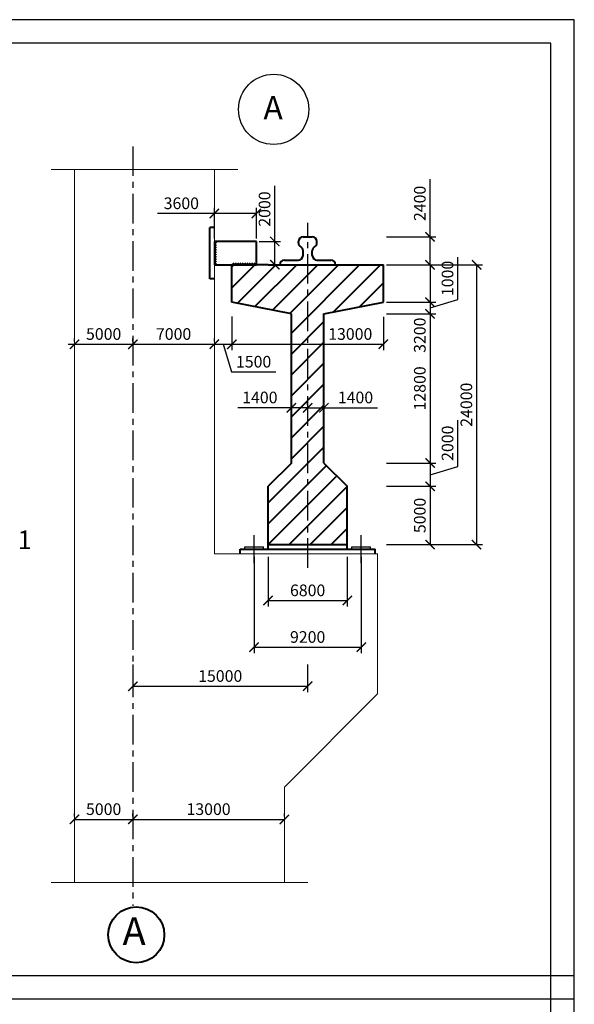
# Model space of a CAD drawing. Units: millimetres. Extents: x 114 to 708, y 213 to 633.
# Drawn here: x 589 to 708, y 421 to 633 of the extents above; entities that cross this region are included whole.
import ezdxf

# ---------------------------------------------------------------- set-up
doc = ezdxf.new("R2010")
doc.units = ezdxf.units.MM
doc.linetypes.add('CENTER', pattern=[50.8, 31.75, -6.35, 6.35, -6.35])
doc.layers.add('алка', color=7, linetype='Continuous', lineweight=40)
doc.layers.add('колонна', color=7, linetype='Continuous', lineweight=20)
doc.layers.add('ложн', color=7, linetype='Continuous', plot=False)
for name, color, linetype in [('олты', 7, 'CENTER'), ('оси', 7, 'CENTER'), ('размеры', 7, 'Continuous')]:
    doc.layers.add(name, color=color, linetype=linetype)
doc.styles.get("Standard").update_dxf_attribs({"font": 'txt.shx', "oblique": 20})
doc.dimstyles.new('Copy of ISO-25', dxfattribs={"dimtxt": 2.5, "dimasz": 2, "dimexe": 1.25, "dimexo": 0.625, "dimtad": 1, "dimlfac": 400, "dimtxsty": 'Standard', "dimblk": 'ARCHTICK', "dimcen": 2.5, "dimadec": 0, "dimazin": 0, "dimtfac": 1, "dimtmove": 0, "dimatfit": 3, "dimfxl": 0, "dimarcsym": 0})

# ---------------------------------------------------------------- blocks, each defined once
blk = doc.blocks.new('_ArchTick')
at = {"color": 0, "linetype": 'ByBlock', "const_width": 0.15}
blk.add_lwpolyline([(-0.5, -0.5), (0.5, 0.5)], dxfattribs=at)
blk = doc.blocks.new('*D50')
at = {"layer": 'Defpoints', "color": 0}
for p in [(651.21, 549.32), (654.71, 549.32), (654.71, 549.32)]:
    blk.add_point(p, dxfattribs=at)
at = {"layer": 'размеры', "color": 0, "lineweight": -2}
for p, q in [((651.21, 549.94), (651.21, 550.57)), ((651.21, 549.32), (654.71, 549.32)), ((654.71, 549.94), (654.71, 550.57)), ((654.71, 549.32), (666.22, 549.32))]:
    blk.add_line(p, q, dxfattribs=at)
at = {"layer": 'размеры', "color": 0, "lineweight": -2, "xscale": 2, "yscale": 2, "zscale": 2, "rotation": 180}
blk.add_blockref('_ArchTick', (651.21, 549.32), dxfattribs=at)
at = {"layer": 'размеры', "color": 0, "lineweight": -2, "xscale": 2, "yscale": 2, "zscale": 2}
blk.add_blockref('_ArchTick', (654.71, 549.32), dxfattribs=at)
at = {"layer": 'размеры', "color": 0, "insert": (661.47, 551.19), "char_height": 2.5, "attachment_point": 5}
blk.add_mtext('1400', dxfattribs=at)
blk = doc.blocks.new('*D51')
at = {"layer": 'Defpoints', "color": 0}
for p in [(647.71, 549.32), (651.21, 549.32), (651.21, 549.32)]:
    blk.add_point(p, dxfattribs=at)
at = {"layer": 'размеры', "color": 0, "lineweight": -2}
for p, q in [((647.71, 549.32), (636.2, 549.32)), ((647.71, 549.94), (647.71, 550.57)), ((651.21, 549.32), (647.71, 549.32)), ((651.21, 549.94), (651.21, 550.57))]:
    blk.add_line(p, q, dxfattribs=at)
at = {"layer": 'размеры', "color": 0, "lineweight": -2, "xscale": 2, "yscale": 2, "zscale": 2, "rotation": 180}
blk.add_blockref('_ArchTick', (647.71, 549.32), dxfattribs=at)
at = {"layer": 'размеры', "color": 0, "lineweight": -2, "xscale": 2, "yscale": 2, "zscale": 2}
blk.add_blockref('_ArchTick', (651.21, 549.32), dxfattribs=at)
at = {"layer": 'размеры', "color": 0, "insert": (640.96, 551.19), "char_height": 2.5, "attachment_point": 5}
blk.add_mtext('1400', dxfattribs=at)
blk = doc.blocks.new('*D52')
at = {"layer": 'Defpoints', "color": 0}
for p in [(634.96, 569.52), (667.46, 569.46), (667.46, 562.93)]:
    blk.add_point(p, dxfattribs=at)
at = {"layer": 'размеры', "color": 0, "lineweight": -2}
for p, q in [((634.96, 568.89), (634.96, 561.68)), ((667.46, 568.83), (667.46, 561.68)), ((634.96, 562.93), (667.46, 562.93))]:
    blk.add_line(p, q, dxfattribs=at)
at = {"layer": 'размеры', "color": 0, "lineweight": -2, "xscale": 2, "yscale": 2, "zscale": 2, "rotation": 180}
blk.add_blockref('_ArchTick', (634.96, 562.93), dxfattribs=at)
at = {"layer": 'размеры', "color": 0, "lineweight": -2, "xscale": 2, "yscale": 2, "zscale": 2}
blk.add_blockref('_ArchTick', (667.46, 562.93), dxfattribs=at)
at = {"layer": 'размеры', "color": 0, "insert": (660.35, 564.8), "char_height": 2.5, "attachment_point": 5}
blk.add_mtext('13000', dxfattribs=at)
blk = doc.blocks.new('*D53')
at = {"layer": 'Defpoints', "color": 0}
for p in [(613.71, 494.84), (651.21, 494.84), (651.21, 489.58)]:
    blk.add_point(p, dxfattribs=at)
at = {"layer": 'размеры', "color": 0, "lineweight": -2}
for p, q in [((613.71, 494.22), (613.71, 488.33)), ((651.21, 494.22), (651.21, 488.33)), ((613.71, 489.58), (651.21, 489.58))]:
    blk.add_line(p, q, dxfattribs=at)
at = {"layer": 'размеры', "color": 0, "lineweight": -2, "xscale": 2, "yscale": 2, "zscale": 2, "rotation": 180}
blk.add_blockref('_ArchTick', (613.71, 489.58), dxfattribs=at)
at = {"layer": 'размеры', "color": 0, "lineweight": -2, "xscale": 2, "yscale": 2, "zscale": 2}
blk.add_blockref('_ArchTick', (651.21, 489.58), dxfattribs=at)
at = {"layer": 'размеры', "color": 0, "insert": (632.46, 491.46), "char_height": 2.5, "attachment_point": 5}
blk.add_mtext('15000', dxfattribs=at)
blk = doc.blocks.new('*D54')
at = {"layer": 'Defpoints', "color": 0}
for p in [(639.71, 517.96), (662.71, 517.96), (662.71, 497.96)]:
    blk.add_point(p, dxfattribs=at)
at = {"layer": 'размеры', "color": 0, "lineweight": -2}
for p, q in [((639.71, 517.33), (639.71, 496.71)), ((662.71, 517.33), (662.71, 496.71)), ((639.71, 497.96), (662.71, 497.96))]:
    blk.add_line(p, q, dxfattribs=at)
at = {"layer": 'размеры', "color": 0, "lineweight": -2, "xscale": 2, "yscale": 2, "zscale": 2, "rotation": 180}
blk.add_blockref('_ArchTick', (639.71, 497.96), dxfattribs=at)
at = {"layer": 'размеры', "color": 0, "lineweight": -2, "xscale": 2, "yscale": 2, "zscale": 2}
blk.add_blockref('_ArchTick', (662.71, 497.96), dxfattribs=at)
at = {"layer": 'размеры', "color": 0, "insert": (651.21, 499.83), "char_height": 2.5, "attachment_point": 5}
blk.add_mtext('9200', dxfattribs=at)
blk = doc.blocks.new('*D55')
at = {"layer": 'Defpoints', "color": 0}
for p in [(642.71, 517.96), (659.71, 517.96), (659.71, 507.96)]:
    blk.add_point(p, dxfattribs=at)
at = {"layer": 'размеры', "color": 0, "lineweight": -2}
for p, q in [((642.71, 517.33), (642.71, 506.71)), ((659.71, 517.33), (659.71, 506.71)), ((642.71, 507.96), (659.71, 507.96))]:
    blk.add_line(p, q, dxfattribs=at)
at = {"layer": 'размеры', "color": 0, "lineweight": -2, "xscale": 2, "yscale": 2, "zscale": 2, "rotation": 180}
blk.add_blockref('_ArchTick', (642.71, 507.96), dxfattribs=at)
at = {"layer": 'размеры', "color": 0, "lineweight": -2, "xscale": 2, "yscale": 2, "zscale": 2}
blk.add_blockref('_ArchTick', (659.71, 507.96), dxfattribs=at)
at = {"layer": 'размеры', "color": 0, "insert": (651.21, 509.83), "char_height": 2.5, "attachment_point": 5}
blk.add_mtext('6800', dxfattribs=at)
blk = doc.blocks.new('*D56')
at = {"layer": 'Defpoints', "color": 0}
for p in [(640.21, 590.95), (631.21, 584.96), (640.21, 584.96)]:
    blk.add_point(p, dxfattribs=at)
at = {"layer": 'размеры', "color": 0, "lineweight": -2}
for p, q in [((631.21, 585.58), (631.21, 592.2)), ((640.21, 585.58), (640.21, 592.2)), ((631.21, 590.95), (619.02, 590.95)), ((640.21, 590.95), (631.21, 590.95))]:
    blk.add_line(p, q, dxfattribs=at)
at = {"layer": 'размеры', "color": 0, "lineweight": -2, "xscale": 2, "yscale": 2, "zscale": 2, "rotation": 180}
blk.add_blockref('_ArchTick', (631.21, 590.95), dxfattribs=at)
at = {"layer": 'размеры', "color": 0, "lineweight": -2, "xscale": 2, "yscale": 2, "zscale": 2}
blk.add_blockref('_ArchTick', (640.21, 590.95), dxfattribs=at)
at = {"layer": 'размеры', "color": 0, "insert": (624.12, 592.83), "char_height": 2.5, "attachment_point": 5}
blk.add_mtext('3600', dxfattribs=at)
blk = doc.blocks.new('*D57')
at = {"layer": 'Defpoints', "color": 0}
for p in [(640.21, 584.96), (644.17, 584.96), (640.21, 579.96)]:
    blk.add_point(p, dxfattribs=at)
at = {"layer": 'размеры', "color": 0, "lineweight": -2}
for p, q in [((644.17, 584.96), (644.17, 596.88)), ((640.84, 584.96), (645.42, 584.96)), ((644.17, 579.96), (644.17, 584.96)), ((640.84, 579.96), (645.42, 579.96))]:
    blk.add_line(p, q, dxfattribs=at)
at = {"layer": 'размеры', "color": 0, "lineweight": -2, "xscale": 2, "yscale": 2, "zscale": 2}
for p, rotation in [((644.17, 584.96), 90), ((644.17, 579.96), 270)]:
    blk.add_blockref('_ArchTick', p, dxfattribs=dict(at, rotation=rotation))
at = {"layer": 'размеры', "color": 0, "insert": (642.29, 591.92), "char_height": 2.5, "attachment_point": 5, "rotation": 90}
blk.add_mtext('2000', dxfattribs=at)
blk = doc.blocks.new('*D58')
at = {"layer": 'Defpoints', "color": 0}
for p in [(613.71, 461.03), (646.21, 461.03), (646.21, 461.03)]:
    blk.add_point(p, dxfattribs=at)
at = {"layer": 'размеры', "color": 0, "lineweight": -2}
for p, q in [((613.71, 461.66), (613.71, 462.28)), ((613.71, 461.03), (646.21, 461.03)), ((646.21, 461.66), (646.21, 462.28))]:
    blk.add_line(p, q, dxfattribs=at)
at = {"layer": 'размеры', "color": 0, "lineweight": -2, "xscale": 2, "yscale": 2, "zscale": 2, "rotation": 180}
blk.add_blockref('_ArchTick', (613.71, 461.03), dxfattribs=at)
at = {"layer": 'размеры', "color": 0, "lineweight": -2, "xscale": 2, "yscale": 2, "zscale": 2}
blk.add_blockref('_ArchTick', (646.21, 461.03), dxfattribs=at)
at = {"layer": 'размеры', "color": 0, "insert": (629.96, 462.91), "char_height": 2.5, "attachment_point": 5}
blk.add_mtext('13000', dxfattribs=at)
blk = doc.blocks.new('*D59')
at = {"layer": 'Defpoints', "color": 0}
for p in [(601.21, 461.03), (613.71, 461.03), (613.71, 461.03)]:
    blk.add_point(p, dxfattribs=at)
at = {"layer": 'размеры', "color": 0, "lineweight": -2}
for p, q in [((601.21, 461.66), (601.21, 462.28)), ((601.21, 461.03), (613.71, 461.03)), ((613.71, 461.66), (613.71, 462.28))]:
    blk.add_line(p, q, dxfattribs=at)
at = {"layer": 'размеры', "color": 0, "lineweight": -2, "xscale": 2, "yscale": 2, "zscale": 2, "rotation": 180}
blk.add_blockref('_ArchTick', (601.21, 461.03), dxfattribs=at)
at = {"layer": 'размеры', "color": 0, "lineweight": -2, "xscale": 2, "yscale": 2, "zscale": 2}
blk.add_blockref('_ArchTick', (613.71, 461.03), dxfattribs=at)
at = {"layer": 'размеры', "color": 0, "insert": (607.46, 462.91), "char_height": 2.5, "attachment_point": 5}
blk.add_mtext('5000', dxfattribs=at)
blk = doc.blocks.new('*D60')
at = {"layer": 'Defpoints', "color": 0}
for p in [(613.71, 562.93), (631.21, 562.93), (631.21, 562.93)]:
    blk.add_point(p, dxfattribs=at)
at = {"layer": 'размеры', "color": 0, "lineweight": -2}
for p, q in [((613.71, 563.55), (613.71, 564.18)), ((631.21, 563.55), (631.21, 564.18)), ((613.71, 562.93), (631.21, 562.93))]:
    blk.add_line(p, q, dxfattribs=at)
at = {"layer": 'размеры', "color": 0, "lineweight": -2, "xscale": 2, "yscale": 2, "zscale": 2, "rotation": 180}
blk.add_blockref('_ArchTick', (613.71, 562.93), dxfattribs=at)
at = {"layer": 'размеры', "color": 0, "lineweight": -2, "xscale": 2, "yscale": 2, "zscale": 2}
blk.add_blockref('_ArchTick', (631.21, 562.93), dxfattribs=at)
at = {"layer": 'размеры', "color": 0, "insert": (622.46, 564.8), "char_height": 2.5, "attachment_point": 5}
blk.add_mtext('7000', dxfattribs=at)
blk = doc.blocks.new('*D61')
at = {"layer": 'Defpoints', "color": 0}
for p in [(601.21, 562.93), (613.71, 562.93), (613.71, 562.93)]:
    blk.add_point(p, dxfattribs=at)
at = {"layer": 'размеры', "color": 0, "lineweight": -2}
for p, q in [((601.21, 563.55), (601.21, 564.18)), ((613.71, 563.55), (613.71, 564.18)), ((601.21, 562.93), (613.71, 562.93))]:
    blk.add_line(p, q, dxfattribs=at)
at = {"layer": 'размеры', "color": 0, "lineweight": -2, "xscale": 2, "yscale": 2, "zscale": 2, "rotation": 180}
blk.add_blockref('_ArchTick', (601.21, 562.93), dxfattribs=at)
at = {"layer": 'размеры', "color": 0, "lineweight": -2, "xscale": 2, "yscale": 2, "zscale": 2}
blk.add_blockref('_ArchTick', (613.71, 562.93), dxfattribs=at)
at = {"layer": 'размеры', "color": 0, "insert": (607.46, 564.8), "char_height": 2.5, "attachment_point": 5}
blk.add_mtext('5000', dxfattribs=at)
blk = doc.blocks.new('*D62')
at = {"layer": 'Defpoints', "color": 0}
for p in [(634.96, 569.52), (631.21, 562.93), (634.96, 562.93)]:
    blk.add_point(p, dxfattribs=at)
at = {"layer": 'размеры', "color": 0, "lineweight": -2}
for p, q in [((634.96, 568.89), (634.96, 561.68)), ((631.21, 563.55), (631.21, 564.18)), ((631.21, 562.93), (634.96, 562.93)), ((633.09, 562.93), (634.87, 556.99)), ((634.87, 556.99), (644.38, 556.99))]:
    blk.add_line(p, q, dxfattribs=at)
at = {"layer": 'размеры', "color": 0, "lineweight": -2, "xscale": 2, "yscale": 2, "zscale": 2, "rotation": 180}
blk.add_blockref('_ArchTick', (631.21, 562.93), dxfattribs=at)
at = {"layer": 'размеры', "color": 0, "lineweight": -2, "xscale": 2, "yscale": 2, "zscale": 2}
blk.add_blockref('_ArchTick', (634.96, 562.93), dxfattribs=at)
at = {"layer": 'размеры', "color": 0, "insert": (639.62, 558.86), "char_height": 2.5, "attachment_point": 5}
blk.add_mtext('1500', dxfattribs=at)
blk = doc.blocks.new('*D63')
at = {"layer": 'Defpoints', "color": 0}
for p in [(667.46, 585.96), (677.46, 585.96), (667.46, 579.96)]:
    blk.add_point(p, dxfattribs=at)
at = {"layer": 'размеры', "color": 0, "lineweight": -2}
for p, q in [((677.46, 585.96), (677.46, 598.3)), ((668.09, 585.96), (678.71, 585.96)), ((677.46, 579.96), (677.46, 585.96)), ((668.09, 579.96), (678.71, 579.96))]:
    blk.add_line(p, q, dxfattribs=at)
at = {"layer": 'размеры', "color": 0, "lineweight": -2, "xscale": 2, "yscale": 2, "zscale": 2}
for p, rotation in [((677.46, 585.96), 90), ((677.46, 579.96), 270)]:
    blk.add_blockref('_ArchTick', p, dxfattribs=dict(at, rotation=rotation))
at = {"layer": 'размеры', "color": 0, "insert": (675.59, 593.13), "char_height": 2.5, "attachment_point": 5, "rotation": 90}
blk.add_mtext('2400', dxfattribs=at)
blk = doc.blocks.new('*D64')
at = {"layer": 'Defpoints', "color": 0}
for p in [(667.46, 579.96), (667.46, 519.96), (687.44, 519.96)]:
    blk.add_point(p, dxfattribs=at)
at = {"layer": 'размеры', "color": 0, "lineweight": -2}
for p, q in [((668.09, 579.96), (688.69, 579.96)), ((687.44, 579.96), (687.44, 519.96)), ((668.09, 519.96), (688.69, 519.96))]:
    blk.add_line(p, q, dxfattribs=at)
at = {"layer": 'размеры', "color": 0, "lineweight": -2, "xscale": 2, "yscale": 2, "zscale": 2}
for p, rotation in [((687.44, 579.96), 90), ((687.44, 519.96), 270)]:
    blk.add_blockref('_ArchTick', p, dxfattribs=dict(at, rotation=rotation))
at = {"layer": 'размеры', "color": 0, "insert": (685.57, 549.96), "char_height": 2.5, "attachment_point": 5, "rotation": 90}
blk.add_mtext('24000', dxfattribs=at)
blk = doc.blocks.new('*D65')
at = {"layer": 'Defpoints', "color": 0}
for p in [(667.46, 537.46), (667.46, 532.46), (677.46, 532.46)]:
    blk.add_point(p, dxfattribs=at)
at = {"layer": 'размеры', "color": 0, "lineweight": -2}
for p, q in [((683.4, 536.74), (683.4, 546.67)), ((668.09, 537.46), (678.71, 537.46)), ((677.46, 537.46), (677.46, 532.46)), ((677.46, 534.96), (683.4, 536.74)), ((668.09, 532.46), (678.71, 532.46))]:
    blk.add_line(p, q, dxfattribs=at)
at = {"layer": 'размеры', "color": 0, "lineweight": -2, "xscale": 2, "yscale": 2, "zscale": 2}
for p, rotation in [((677.46, 537.46), 90), ((677.46, 532.46), 270)]:
    blk.add_blockref('_ArchTick', p, dxfattribs=dict(at, rotation=rotation))
at = {"layer": 'размеры', "color": 0, "insert": (681.53, 541.7), "char_height": 2.5, "attachment_point": 5, "rotation": 90}
blk.add_mtext('2000', dxfattribs=at)
blk = doc.blocks.new('*D66')
at = {"layer": 'Defpoints', "color": 0}
for p in [(667.46, 569.46), (667.46, 537.46), (677.46, 537.46)]:
    blk.add_point(p, dxfattribs=at)
at = {"layer": 'размеры', "color": 0, "lineweight": -2}
for p, q in [((668.09, 569.46), (678.71, 569.46)), ((677.46, 569.46), (677.46, 537.46)), ((668.09, 537.46), (678.71, 537.46))]:
    blk.add_line(p, q, dxfattribs=at)
at = {"layer": 'размеры', "color": 0, "lineweight": -2, "xscale": 2, "yscale": 2, "zscale": 2}
for p, rotation in [((677.46, 569.46), 90), ((677.46, 537.46), 270)]:
    blk.add_blockref('_ArchTick', p, dxfattribs=dict(at, rotation=rotation))
at = {"layer": 'размеры', "color": 0, "insert": (675.59, 553.46), "char_height": 2.5, "attachment_point": 5, "rotation": 90}
blk.add_mtext('12800', dxfattribs=at)
blk = doc.blocks.new('*D67')
at = {"layer": 'Defpoints', "color": 0}
for p in [(667.46, 532.46), (667.46, 519.96), (677.46, 519.96)]:
    blk.add_point(p, dxfattribs=at)
at = {"layer": 'размеры', "color": 0, "lineweight": -2}
for p, q in [((668.09, 532.46), (678.71, 532.46)), ((677.46, 532.46), (677.46, 519.96)), ((668.09, 519.96), (678.71, 519.96))]:
    blk.add_line(p, q, dxfattribs=at)
at = {"layer": 'размеры', "color": 0, "lineweight": -2, "xscale": 2, "yscale": 2, "zscale": 2}
for p, rotation in [((677.46, 532.46), 90), ((677.46, 519.96), 270)]:
    blk.add_blockref('_ArchTick', p, dxfattribs=dict(at, rotation=rotation))
at = {"layer": 'размеры', "color": 0, "insert": (675.59, 526.21), "char_height": 2.5, "attachment_point": 5, "rotation": 90}
blk.add_mtext('5000', dxfattribs=at)
blk = doc.blocks.new('*D68')
at = {"layer": 'Defpoints', "color": 0}
for p in [(667.46, 571.96), (667.46, 569.46), (677.46, 569.46)]:
    blk.add_point(p, dxfattribs=at)
at = {"layer": 'размеры', "color": 0, "lineweight": -2}
for p, q in [((683.4, 572.49), (683.4, 581.58)), ((677.46, 570.71), (683.4, 572.49)), ((668.09, 571.96), (678.71, 571.96)), ((677.46, 571.96), (677.46, 569.46)), ((668.09, 569.46), (678.71, 569.46))]:
    blk.add_line(p, q, dxfattribs=at)
at = {"layer": 'размеры', "color": 0, "lineweight": -2, "xscale": 2, "yscale": 2, "zscale": 2}
for p, rotation in [((677.46, 571.96), 90), ((677.46, 569.46), 270)]:
    blk.add_blockref('_ArchTick', p, dxfattribs=dict(at, rotation=rotation))
at = {"layer": 'размеры', "color": 0, "insert": (681.53, 577.04), "char_height": 2.5, "attachment_point": 5, "rotation": 90}
blk.add_mtext('1000', dxfattribs=at)
blk = doc.blocks.new('*D69')
at = {"layer": 'Defpoints', "color": 0}
for p in [(667.46, 579.96), (667.46, 571.96), (677.46, 571.96)]:
    blk.add_point(p, dxfattribs=at)
at = {"layer": 'размеры', "color": 0, "lineweight": -2}
for p, q in [((668.09, 579.96), (678.71, 579.96)), ((677.46, 579.96), (677.46, 571.96)), ((668.09, 571.96), (678.71, 571.96)), ((677.46, 571.96), (677.46, 559.77))]:
    blk.add_line(p, q, dxfattribs=at)
at = {"layer": 'размеры', "color": 0, "lineweight": -2, "xscale": 2, "yscale": 2, "zscale": 2}
for p, rotation in [((677.46, 579.96), 90), ((677.46, 571.96), 270)]:
    blk.add_blockref('_ArchTick', p, dxfattribs=dict(at, rotation=rotation))
at = {"layer": 'размеры', "color": 0, "insert": (675.59, 564.86), "char_height": 2.5, "attachment_point": 5, "rotation": 90}
blk.add_mtext('3200', dxfattribs=at)

msp = doc.modelspace()

# ---------------------------------------------------------------- hatches: boundary and pattern name
at = {"layer": 'алка'}
h = msp.add_hatch(dxfattribs=at)
h.set_pattern_fill('ANSI31', color=256, style=0)
h.set_pattern_definition([(45, (275.152, 287.053), (-2.245064, 2.245064), [])])
h.paths.add_polyline_path([(667.463012, 579.959268), (659.713012, 579.959268), (651.213012, 579.959268), (651.213012, 519.959268), (659.713012, 519.959268), (659.713012, 532.459268), (654.713012, 537.459268), (654.713012, 569.459268), (667.463012, 571.959268)])
h.paths.add_polyline_path([(651.213012, 579.959268), (642.713012, 579.959268), (634.963012, 579.959268), (634.963012, 571.959268), (647.713012, 569.459268), (647.713012, 537.459268), (642.713012, 532.459268), (642.713012, 519.959268), (651.213012, 519.959268)])

# ---------------------------------------------------------------- linework, layer by layer
for p, q in [((708.400229, 632.521533), (114.400229, 632.521533)), ((708.400229, 212.521533), (708.400229, 632.521533)), ((703.400229, 627.521533), (134.400229, 627.521533)), ((703.400229, 217.521533), (703.400229, 627.521533))]:
    msp.add_line(p, q)
msp.add_circle((643.912875, 613.288729), 7.531558)
at = {"layer": 'алка', "ltscale": 0.2}
for p, q in [((630.213012, 576.959564), (630.213012, 587.959268)), ((649.213012, 584.691319), (649.213012, 584.959268)), ((653.213012, 584.691319), (653.213012, 584.959268)), ((650.213012, 581.959268), (650.213012, 582.959268)), ((652.213012, 581.959268), (652.213012, 582.959268)), ((634.963012, 571.959268), (634.963012, 579.959268)), ((645.213012, 579.959268), (645.213012, 579.959268)), ((657.213012, 579.959268), (657.213012, 579.959268)), ((667.463012, 571.959268), (667.463012, 579.959268)), ((647.713012, 537.459268), (647.713012, 569.459268)), ((654.713012, 537.459268), (654.713012, 569.459268)), ((642.713012, 518.959268), (642.713012, 532.459268)), ((659.713012, 518.959268), (659.713012, 532.459268)), ((636.713012, 517.959268), (636.713012, 518.959268)), ((665.713012, 517.959268), (665.713012, 518.959268))]:
    msp.add_line(p, q, dxfattribs=at)
at = {"layer": 'алка'}
for p, q in [((631.213012, 587.959268), (630.213012, 587.959268)), ((631.200819, 584.98431), (631.554372, 584.630757)), ((640.213012, 584.959268), (631.213012, 584.959268)), ((631.213012, 584.959268), (631.213012, 579.959268)), ((640.213012, 579.959268), (640.213012, 584.959268)), ((650.213012, 585.959268), (652.213012, 585.959268)), ((631.195768, 584.472117), (631.549322, 584.82567)), ((631.195768, 583.972117), (631.549322, 584.32567)), ((631.195768, 583.472117), (631.549322, 583.82567)), ((631.195768, 582.972117), (631.549322, 583.32567)), ((631.195768, 582.472117), (631.549322, 582.82567)), ((631.200819, 584.48431), (631.554372, 584.130757)), ((631.200819, 583.98431), (631.554372, 583.630757)), ((631.200819, 583.48431), (631.554372, 583.130757)), ((631.200819, 582.98431), (631.554372, 582.630757)), ((631.195768, 581.972117), (631.549322, 582.32567)), ((631.195768, 581.472117), (631.549322, 581.82567)), ((631.195768, 580.972117), (631.549322, 581.32567)), ((631.195768, 580.472117), (631.549322, 580.82567)), ((631.200819, 582.48431), (631.554372, 582.130757)), ((631.200819, 581.98431), (631.554372, 581.630757)), ((631.200819, 581.48431), (631.554372, 581.130757)), ((631.200819, 580.98431), (631.554372, 580.630757)), ((646.213012, 580.959268), (649.213012, 580.959268)), ((653.213012, 580.959268), (656.213012, 580.959268)), ((631.195768, 579.972117), (631.549322, 580.32567)), ((631.200819, 580.48431), (631.554372, 580.130757)), ((631.213012, 579.959268), (640.213012, 579.959268)), ((642.713012, 579.959268), (634.963012, 579.959268)), ((635.058491, 579.977168), (635.412045, 580.330721)), ((635.570684, 579.972117), (635.217131, 580.32567)), ((635.558491, 579.977168), (635.912045, 580.330721)), ((636.070684, 579.972117), (635.717131, 580.32567)), ((636.058491, 579.977168), (636.412045, 580.330721)), ((636.570684, 579.972117), (636.217131, 580.32567)), ((636.558491, 579.977168), (636.912045, 580.330721)), ((637.070684, 579.972117), (636.717131, 580.32567)), ((637.058491, 579.977168), (637.412045, 580.330721)), ((637.570684, 579.972117), (637.217131, 580.32567)), ((637.558491, 579.977168), (637.912045, 580.330721)), ((638.070684, 579.972117), (637.717131, 580.32567)), ((638.058491, 579.977168), (638.412045, 580.330721)), ((638.570684, 579.972117), (638.217131, 580.32567)), ((638.558491, 579.977168), (638.912045, 580.330721)), ((639.070684, 579.972117), (638.717131, 580.32567)), ((639.058491, 579.977168), (639.412045, 580.330721)), ((639.570684, 579.972117), (639.217131, 580.32567)), ((639.558491, 579.977168), (639.912045, 580.330721)), ((640.070684, 579.972117), (639.717131, 580.32567)), ((642.713012, 579.959268), (659.713012, 579.959268)), ((659.713012, 579.959268), (667.463012, 579.959268)), ((631.213012, 576.959564), (630.213012, 576.959564)), ((647.713012, 569.459268), (634.963012, 571.959268)), ((654.713012, 569.459268), (667.463012, 571.959268)), ((647.713012, 537.459268), (642.713012, 532.459268)), ((654.713012, 537.459268), (659.713012, 532.459268)), ((642.713012, 519.959268), (659.713012, 519.959268)), ((636.713012, 518.959268), (665.713012, 518.959268))]:
    msp.add_line(p, q, dxfattribs=at)
msp.add_circle((614.454494, 436.282204), 6, dxfattribs=at)
for centre, start, end in [((650.213012, 584.959268), 90, 180), ((652.213012, 584.959268), 0, 90), ((650.213012, 584.691319), 180, 240), ((649.213012, 582.959268), 0, 60), ((653.213012, 582.959268), 120, 180), ((652.213012, 584.691319), 300, 0), ((646.213012, 579.959268), 90, 180), ((653.213012, 581.959268), 180, 270)]:
    msp.add_arc(centre, 1, start, end, dxfattribs=at)
at = {"layer": 'алка', "ltscale": 0.2}
for centre, start, end in [((649.213012, 581.959268), 270, 0), ((656.213012, 579.959268), 0, 90)]:
    msp.add_arc(centre, 1, start, end, dxfattribs=at)
at = {"layer": 'колонна'}
for p, q in [((596.213012, 600.363124), (636.213012, 600.363124)), ((631.213012, 517.959268), (666.213012, 517.959268)), ((666.213012, 487.959268), (646.213012, 467.959268)), ((596.213012, 447.472272), (651.213012, 447.472272))]:
    msp.add_line(p, q, dxfattribs=at)
at = {"layer": 'колонна', "ltscale": 0.2}
for p, q in [((601.213012, 600.363124), (601.213012, 447.472272)), ((631.213012, 517.959268), (631.213012, 600.363124)), ((666.213012, 517.959268), (666.213012, 487.959268)), ((646.213012, 467.959268), (646.213012, 447.472272))]:
    msp.add_line(p, q, dxfattribs=at)
at = {"layer": 'ложн'}
for p, q in [((708.400229, 427.521533), (114.400229, 427.521533)), ((708.400229, 422.521533), (114.400229, 422.521533))]:
    msp.add_line(p, q, dxfattribs=at)
at = {"layer": 'олты'}
for p, q in [((637.713012, 519.459268), (641.713012, 519.459268)), ((660.713012, 519.459268), (664.713012, 519.459268))]:
    msp.add_line(p, q, dxfattribs=at)
at = {"layer": 'олты', "ltscale": 0.2}
for p, q in [((637.713012, 518.959268), (637.713012, 519.459268)), ((641.713012, 518.959268), (641.713012, 519.459268)), ((660.713012, 518.959268), (660.713012, 519.459268)), ((664.713012, 518.959268), (664.713012, 519.459268))]:
    msp.add_line(p, q, dxfattribs=at)
at = {"layer": 'оси', "ltscale": 0.2}
for p, q in [((613.713012, 605.363124), (613.713012, 442.472272)), ((651.213012, 514.959268), (651.213012, 588.959268)), ((639.713012, 515.959268), (639.713012, 521.959268)), ((662.713012, 515.959268), (662.713012, 521.959268))]:
    msp.add_line(p, q, dxfattribs=at)
at = {"layer": 'размеры'}
msp.add_line((599.837822, 562.925055), (636.107333, 562.925055), dxfattribs=at)

# ---------------------------------------------------------------- texts
at = {"oblique": 20}
for s, height, p in [('А', 5, (641.727536, 611.155387)), ('1', 4, (589.011337, 518.995631))]:
    msp.add_text(s, height=height, dxfattribs=at).set_placement(p)
at = {"layer": 'алка', "oblique": 20}
msp.add_text('A', height=6, dxfattribs=at).set_placement((611.505007, 434.073242))

# ---------------------------------------------------------------- dimensions: what is measured, and where the dimension line sits
at = {"layer": 'размеры'}
for base, p2, picture, middle in [((677.463012, 585.959268), (667.463012, 585.959268), '*D63', (675.588012, 593.130071)), ((687.444619, 519.959268), (667.463012, 519.959268), '*D64', (685.569619, 549.959268)), ((677.463012, 571.959268), (667.463012, 571.959268), '*D69', (675.588012, 564.864293))]:
    dim = msp.add_linear_dim(base=base, p1=(667.463012, 579.959268), p2=p2, angle=90, dimstyle='Copy of ISO-25', dxfattribs=at)
    dim.commit()
    dim.dimension.update_dxf_attribs({"geometry": picture, "text_midpoint": middle})
dim = msp.add_linear_dim(base=(644.165311, 584.959268), p1=(640.213012, 579.959268), p2=(640.213012, 584.959268), angle=90, dimstyle='Copy of ISO-25', dxfattribs=at)
dim.commit()
dim.dimension.update_dxf_attribs({"geometry": '*D57', "text_midpoint": (644.165311, 591.921737), "dimtype": 160})
for base, p1, p2, picture, middle in [((640.213012, 590.951401), (631.213012, 584.959268), (640.213012, 584.959268), '*D56', (624.118036, 590.951401)), ((651.213012, 549.319006), (647.713012, 549.319006), (651.213012, 549.319006), '*D51', (640.958876, 549.319006))]:
    dim = msp.add_linear_dim(base=base, p1=p1, p2=p2, dimstyle='Copy of ISO-25', dxfattribs=at)
    dim.commit()
    dim.dimension.update_dxf_attribs({"geometry": picture, "text_midpoint": middle, "dimtype": 160})
for base, p1, p2, picture, middle in [((677.463012, 569.459268), (667.463012, 571.959268), (667.463012, 569.459268), '*D68', (681.525512, 573.115518)), ((677.463012, 537.459268), (667.463012, 569.459268), (667.463012, 537.459268), '*D66', (675.588012, 553.459268)), ((677.463012, 532.459268), (667.463012, 537.459268), (667.463012, 532.459268), '*D65', (681.525512, 537.365518)), ((677.463012, 519.959268), (667.463012, 532.459268), (667.463012, 519.959268), '*D67', (675.588012, 526.209268))]:
    dim = msp.add_linear_dim(base=base, p1=p1, p2=p2, angle=90, dimstyle='Copy of ISO-25', override={"dimtmove": 1}, dxfattribs=at)
    dim.commit()
    dim.dimension.update_dxf_attribs({"geometry": picture, "text_midpoint": middle})
for base, p1, p2, picture, middle in [((634.963012, 562.925055), (631.213012, 562.925055), (634.963012, 569.517004), '*D62', (635.494262, 558.862555)), ((631.213012, 562.925055), (613.713012, 562.925055), (631.213012, 562.925055), '*D60', (622.463012, 564.800055))]:
    dim = msp.add_linear_dim(base=base, p1=p1, p2=p2, dimstyle='Copy of ISO-25', override={"dimtmove": 1}, dxfattribs=at)
    dim.commit()
    dim.dimension.update_dxf_attribs({"geometry": picture, "text_midpoint": middle})
dim = msp.add_linear_dim(base=(667.463012, 562.925055), p1=(634.963012, 569.517004), p2=(667.463012, 569.459268), dimstyle='Copy of ISO-25', override={"dimtmove": 1}, dxfattribs=at)
dim.commit()
dim.dimension.update_dxf_attribs({"geometry": '*D52', "text_midpoint": (660.345134, 562.925055), "dimtype": 160})
for base, p1, p2, picture, middle in [((613.713012, 562.925055), (601.213012, 562.925055), (613.713012, 562.925055), '*D61', (607.463012, 564.800055)), ((654.713012, 549.319006), (651.213012, 549.319006), (654.713012, 549.319006), '*D50', (661.467147, 551.194006)), ((662.713012, 497.959268), (639.713012, 517.959268), (662.713012, 517.959268), '*D54', (651.213012, 499.834268)), ((659.713012, 507.959268), (642.713012, 517.959268), (659.713012, 517.959268), '*D55', (651.213012, 509.834268)), ((651.213012, 489.584272), (613.713012, 494.840565), (651.213012, 494.840565), '*D53', (632.463012, 491.459272)), ((613.713012, 461.033177), (601.213012, 461.033177), (613.713012, 461.033177), '*D59', (607.463012, 462.908177)), ((646.213012, 461.033177), (613.713012, 461.033177), (646.213012, 461.033177), '*D58', (629.963012, 462.908177))]:
    dim = msp.add_linear_dim(base=base, p1=p1, p2=p2, dimstyle='Copy of ISO-25', dxfattribs=at)
    dim.commit()
    dim.dimension.update_dxf_attribs({"geometry": picture, "text_midpoint": middle})

doc.saveas('drawing.dxf')
